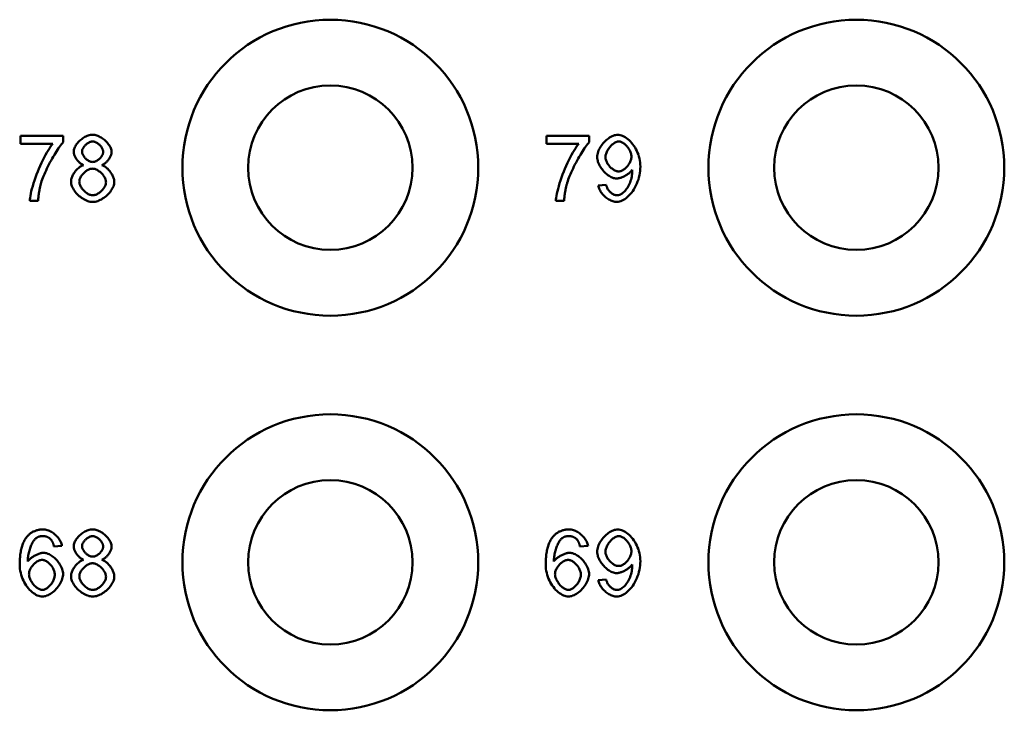
# Model space of a CAD drawing. Extents: x 0 to 210, y 0 to 297.
# Drawn here: x 100 to 115, y 95 to 106 of the extents above; entities that cross this region are included whole.
import ezdxf

# ---------------------------------------------------------------- set-up
doc = ezdxf.new("R2010")
doc.units = 0
doc.layers.add('Sichtbare Kanten(TC_020513_DIN)', color=7, linetype='Continuous', lineweight=50)

msp = doc.modelspace()

# ---------------------------------------------------------------- linework, layer by layer
at = {"layer": 'Sichtbare Kanten(TC_020513_DIN)'}
for p, q in [((99.782, 103.917), (100.429, 103.917)), ((99.782, 103.799), (99.782, 103.917)), ((100.271, 103.799), (99.782, 103.799)), ((100.429, 103.917), (100.429, 103.822)), ((107.782, 103.917), (108.429, 103.917)), ((107.782, 103.799), (107.782, 103.917)), ((108.271, 103.799), (107.782, 103.799)), ((108.429, 103.917), (108.429, 103.822)), ((108.568, 103.162), (108.687, 103.173)), ((100.048, 102.93), (99.921, 102.93)), ((108.048, 102.93), (107.921, 102.93)), ((100.411, 97.685), (100.289, 97.675)), ((108.411, 97.685), (108.289, 97.675)), ((108.568, 97.162), (108.687, 97.173))]:
    msp.add_line(p, q, dxfattribs=at)
at = {"layer": 'Sichtbare Kanten(TC_020513_DIN)', "flags": 128}
for points in [[(100.589, 103.676), (100.59, 103.69), (100.592, 103.704), (100.596, 103.719), (100.601, 103.733), (100.608, 103.748), (100.616, 103.763), (100.624, 103.777), (100.634, 103.792), (100.646, 103.806), (100.657, 103.82), (100.67, 103.833), (100.684, 103.846), (100.698, 103.858), (100.713, 103.87), (100.728, 103.881), (100.744, 103.891), (100.76, 103.901), (100.776, 103.909), (100.793, 103.916), (100.809, 103.922), (100.826, 103.927), (100.843, 103.931), (100.859, 103.933), (100.876, 103.934)], [(100.876, 103.934), (100.892, 103.933), (100.909, 103.931), (100.926, 103.927), (100.943, 103.922), (100.959, 103.916), (100.976, 103.909), (100.993, 103.9), (101.009, 103.891), (101.025, 103.88), (101.041, 103.869), (101.056, 103.857), (101.07, 103.845), (101.084, 103.831), (101.097, 103.818), (101.109, 103.804), (101.12, 103.789), (101.13, 103.775), (101.139, 103.76), (101.147, 103.745), (101.154, 103.73), (101.159, 103.716), (101.163, 103.701), (101.165, 103.687), (101.166, 103.673)], [(108.55, 103.596), (108.551, 103.616), (108.554, 103.635), (108.558, 103.655), (108.564, 103.674), (108.571, 103.694), (108.58, 103.713), (108.59, 103.733), (108.602, 103.752), (108.614, 103.77), (108.627, 103.788), (108.641, 103.806), (108.657, 103.822), (108.672, 103.838), (108.689, 103.853), (108.706, 103.867), (108.723, 103.88), (108.74, 103.892), (108.758, 103.903), (108.776, 103.912), (108.794, 103.92), (108.812, 103.926), (108.83, 103.93), (108.847, 103.933), (108.864, 103.934)], [(108.864, 103.934), (108.881, 103.933), (108.899, 103.93), (108.918, 103.924), (108.937, 103.917), (108.957, 103.907), (108.977, 103.896), (108.998, 103.882), (109.018, 103.867), (109.037, 103.85), (109.057, 103.832), (109.075, 103.811), (109.093, 103.789), (109.11, 103.766), (109.126, 103.742), (109.14, 103.716), (109.154, 103.689), (109.166, 103.661), (109.177, 103.633), (109.186, 103.603), (109.193, 103.573), (109.199, 103.543), (109.204, 103.512), (109.206, 103.481), (109.207, 103.451)], [(99.921, 102.93), (99.923, 102.952), (99.926, 102.978), (99.93, 103.008), (99.937, 103.04), (99.945, 103.076), (99.955, 103.114), (99.966, 103.155), (99.979, 103.197), (99.993, 103.24), (100.008, 103.284), (100.024, 103.329), (100.042, 103.374), (100.06, 103.419), (100.079, 103.463), (100.099, 103.506), (100.119, 103.549), (100.139, 103.589), (100.159, 103.628), (100.179, 103.664), (100.199, 103.697), (100.219, 103.728), (100.237, 103.755), (100.255, 103.779), (100.271, 103.799)], [(100.429, 103.822), (100.417, 103.808), (100.403, 103.792), (100.389, 103.773), (100.375, 103.753), (100.359, 103.731), (100.344, 103.707), (100.328, 103.682), (100.311, 103.656), (100.295, 103.629), (100.278, 103.601), (100.262, 103.572), (100.245, 103.542), (100.229, 103.512), (100.213, 103.482), (100.198, 103.452), (100.183, 103.421), (100.169, 103.392), (100.155, 103.362), (100.143, 103.333), (100.131, 103.306), (100.12, 103.279), (100.111, 103.253), (100.102, 103.228), (100.095, 103.205)], [(100.716, 103.681), (100.716, 103.689), (100.717, 103.697), (100.72, 103.705), (100.723, 103.714), (100.726, 103.723), (100.731, 103.731), (100.736, 103.74), (100.742, 103.748), (100.748, 103.757), (100.755, 103.765), (100.762, 103.773), (100.77, 103.781), (100.778, 103.788), (100.787, 103.795), (100.795, 103.802), (100.804, 103.808), (100.813, 103.813), (100.823, 103.818), (100.832, 103.823), (100.841, 103.826), (100.851, 103.829), (100.86, 103.832), (100.869, 103.833), (100.878, 103.833)], [(100.878, 103.833), (100.887, 103.833), (100.896, 103.832), (100.905, 103.829), (100.914, 103.826), (100.923, 103.822), (100.932, 103.818), (100.942, 103.813), (100.951, 103.807), (100.959, 103.801), (100.968, 103.794), (100.977, 103.787), (100.985, 103.779), (100.992, 103.771), (101, 103.763), (101.007, 103.754), (101.013, 103.745), (101.019, 103.736), (101.024, 103.727), (101.028, 103.718), (101.032, 103.709), (101.035, 103.7), (101.038, 103.691), (101.039, 103.683), (101.039, 103.674)], [(107.921, 102.93), (107.923, 102.952), (107.926, 102.978), (107.93, 103.008), (107.937, 103.04), (107.945, 103.076), (107.955, 103.114), (107.966, 103.155), (107.979, 103.197), (107.993, 103.24), (108.008, 103.284), (108.024, 103.329), (108.042, 103.374), (108.06, 103.419), (108.079, 103.463), (108.099, 103.506), (108.119, 103.549), (108.139, 103.589), (108.159, 103.628), (108.179, 103.664), (108.199, 103.697), (108.219, 103.728), (108.237, 103.755), (108.255, 103.779), (108.271, 103.799)], [(108.429, 103.822), (108.417, 103.808), (108.403, 103.792), (108.389, 103.773), (108.375, 103.753), (108.359, 103.731), (108.344, 103.707), (108.328, 103.682), (108.311, 103.656), (108.295, 103.629), (108.278, 103.601), (108.262, 103.572), (108.245, 103.542), (108.229, 103.512), (108.213, 103.482), (108.198, 103.452), (108.183, 103.421), (108.169, 103.392), (108.155, 103.362), (108.143, 103.333), (108.131, 103.306), (108.12, 103.279), (108.111, 103.253), (108.102, 103.228), (108.095, 103.205)], [(108.677, 103.593), (108.677, 103.606), (108.679, 103.62), (108.682, 103.633), (108.686, 103.647), (108.691, 103.661), (108.697, 103.675), (108.703, 103.689), (108.711, 103.702), (108.719, 103.715), (108.728, 103.728), (108.737, 103.741), (108.747, 103.753), (108.757, 103.764), (108.768, 103.775), (108.779, 103.785), (108.79, 103.794), (108.802, 103.803), (108.813, 103.81), (108.824, 103.817), (108.836, 103.822), (108.847, 103.827), (108.858, 103.83), (108.869, 103.832), (108.879, 103.833)], [(108.879, 103.833), (108.889, 103.832), (108.9, 103.83), (108.91, 103.827), (108.921, 103.823), (108.932, 103.818), (108.943, 103.812), (108.954, 103.804), (108.964, 103.796), (108.975, 103.788), (108.985, 103.778), (108.995, 103.768), (109.005, 103.757), (109.014, 103.746), (109.023, 103.734), (109.031, 103.722), (109.039, 103.709), (109.046, 103.696), (109.052, 103.683), (109.057, 103.67), (109.062, 103.656), (109.066, 103.643), (109.068, 103.629), (109.07, 103.616), (109.071, 103.602)], [(100.74, 103.473), (100.73, 103.477), (100.721, 103.481), (100.711, 103.487), (100.702, 103.493), (100.693, 103.499), (100.684, 103.506), (100.675, 103.514), (100.667, 103.522), (100.658, 103.531), (100.65, 103.54), (100.643, 103.549), (100.636, 103.558), (100.629, 103.568), (100.622, 103.578), (100.616, 103.588), (100.611, 103.598), (100.606, 103.608), (100.602, 103.618), (100.598, 103.628), (100.595, 103.638), (100.592, 103.648), (100.59, 103.658), (100.589, 103.667), (100.589, 103.676)], [(100.879, 103.52), (100.869, 103.521), (100.86, 103.522), (100.851, 103.524), (100.841, 103.527), (100.832, 103.531), (100.823, 103.535), (100.813, 103.54), (100.804, 103.546), (100.795, 103.552), (100.786, 103.559), (100.778, 103.566), (100.77, 103.574), (100.762, 103.582), (100.755, 103.59), (100.748, 103.599), (100.742, 103.608), (100.736, 103.617), (100.731, 103.626), (100.726, 103.635), (100.723, 103.644), (100.72, 103.654), (100.717, 103.663), (100.716, 103.672), (100.716, 103.681)], [(101.039, 103.674), (101.039, 103.666), (101.038, 103.657), (101.035, 103.649), (101.032, 103.64), (101.029, 103.631), (101.024, 103.623), (101.019, 103.614), (101.014, 103.605), (101.007, 103.597), (101, 103.589), (100.993, 103.581), (100.986, 103.573), (100.978, 103.565), (100.969, 103.558), (100.961, 103.552), (100.952, 103.546), (100.943, 103.54), (100.934, 103.535), (100.924, 103.531), (100.915, 103.527), (100.906, 103.524), (100.897, 103.522), (100.888, 103.521), (100.879, 103.52)], [(101.166, 103.673), (101.166, 103.664), (101.164, 103.655), (101.163, 103.646), (101.16, 103.636), (101.157, 103.627), (101.153, 103.617), (101.149, 103.607), (101.144, 103.597), (101.139, 103.587), (101.133, 103.577), (101.127, 103.567), (101.12, 103.558), (101.113, 103.548), (101.106, 103.539), (101.098, 103.53), (101.09, 103.522), (101.081, 103.514), (101.073, 103.506), (101.064, 103.499), (101.055, 103.493), (101.046, 103.487), (101.037, 103.481), (101.027, 103.477), (101.018, 103.473)], [(100.549, 103.22), (100.549, 103.232), (100.551, 103.245), (100.553, 103.258), (100.556, 103.271), (100.561, 103.284), (100.566, 103.297), (100.571, 103.31), (100.578, 103.324), (100.585, 103.337), (100.593, 103.349), (100.601, 103.362), (100.61, 103.374), (100.619, 103.386), (100.629, 103.397), (100.639, 103.408), (100.649, 103.418), (100.66, 103.428), (100.671, 103.437), (100.682, 103.445), (100.694, 103.453), (100.705, 103.459), (100.717, 103.465), (100.728, 103.469), (100.74, 103.473)], [(101.018, 103.473), (101.03, 103.469), (101.041, 103.463), (101.053, 103.457), (101.064, 103.45), (101.076, 103.442), (101.087, 103.433), (101.098, 103.424), (101.108, 103.414), (101.119, 103.403), (101.129, 103.392), (101.138, 103.38), (101.147, 103.368), (101.156, 103.356), (101.164, 103.343), (101.172, 103.33), (101.179, 103.317), (101.185, 103.304), (101.191, 103.291), (101.196, 103.278), (101.2, 103.265), (101.203, 103.253), (101.205, 103.24), (101.207, 103.228), (101.207, 103.216)], [(108.846, 103.269), (108.83, 103.27), (108.814, 103.273), (108.797, 103.277), (108.781, 103.283), (108.764, 103.291), (108.747, 103.3), (108.731, 103.31), (108.714, 103.321), (108.698, 103.334), (108.682, 103.348), (108.666, 103.362), (108.651, 103.378), (108.637, 103.394), (108.624, 103.411), (108.611, 103.428), (108.599, 103.446), (108.588, 103.465), (108.579, 103.483), (108.57, 103.502), (108.563, 103.521), (108.558, 103.54), (108.554, 103.559), (108.551, 103.578), (108.55, 103.596)], [(108.876, 103.378), (108.866, 103.378), (108.854, 103.38), (108.843, 103.383), (108.832, 103.387), (108.821, 103.392), (108.809, 103.398), (108.798, 103.405), (108.787, 103.412), (108.776, 103.42), (108.765, 103.429), (108.755, 103.439), (108.744, 103.449), (108.735, 103.46), (108.726, 103.471), (108.717, 103.483), (108.709, 103.494), (108.702, 103.507), (108.696, 103.519), (108.69, 103.531), (108.686, 103.544), (108.682, 103.556), (108.679, 103.568), (108.677, 103.58), (108.677, 103.593)], [(109.071, 103.602), (109.07, 103.589), (109.068, 103.576), (109.066, 103.563), (109.062, 103.549), (109.058, 103.536), (109.052, 103.523), (109.046, 103.51), (109.039, 103.497), (109.032, 103.485), (109.023, 103.473), (109.015, 103.462), (109.005, 103.451), (108.996, 103.44), (108.985, 103.43), (108.975, 103.421), (108.964, 103.412), (108.953, 103.405), (108.942, 103.398), (108.931, 103.392), (108.92, 103.387), (108.909, 103.383), (108.898, 103.38), (108.887, 103.378), (108.876, 103.378)], [(100.675, 103.219), (100.676, 103.23), (100.677, 103.241), (100.68, 103.252), (100.684, 103.264), (100.689, 103.275), (100.694, 103.287), (100.7, 103.298), (100.708, 103.309), (100.715, 103.32), (100.724, 103.331), (100.733, 103.342), (100.742, 103.352), (100.752, 103.361), (100.763, 103.37), (100.773, 103.379), (100.784, 103.387), (100.796, 103.394), (100.807, 103.4), (100.818, 103.406), (100.83, 103.411), (100.841, 103.414), (100.853, 103.417), (100.864, 103.419), (100.875, 103.42)], [(100.875, 103.42), (100.886, 103.419), (100.897, 103.417), (100.909, 103.414), (100.921, 103.411), (100.933, 103.406), (100.944, 103.4), (100.956, 103.393), (100.967, 103.386), (100.979, 103.378), (100.99, 103.369), (101.001, 103.36), (101.011, 103.35), (101.021, 103.34), (101.03, 103.33), (101.039, 103.319), (101.047, 103.307), (101.054, 103.296), (101.061, 103.284), (101.067, 103.272), (101.072, 103.261), (101.075, 103.249), (101.078, 103.237), (101.08, 103.226), (101.081, 103.214)], [(109.084, 103.401), (109.079, 103.394), (109.073, 103.386), (109.067, 103.379), (109.059, 103.371), (109.051, 103.363), (109.042, 103.356), (109.033, 103.348), (109.023, 103.341), (109.013, 103.334), (109.002, 103.327), (108.991, 103.32), (108.979, 103.313), (108.968, 103.307), (108.956, 103.301), (108.945, 103.296), (108.933, 103.29), (108.921, 103.286), (108.909, 103.282), (108.898, 103.278), (108.887, 103.275), (108.876, 103.273), (108.866, 103.271), (108.855, 103.27), (108.846, 103.269)], [(109.207, 103.451), (109.206, 103.418), (109.204, 103.386), (109.199, 103.353), (109.193, 103.32), (109.186, 103.287), (109.177, 103.254), (109.166, 103.222), (109.154, 103.191), (109.14, 103.161), (109.125, 103.132), (109.109, 103.104), (109.092, 103.078), (109.073, 103.053), (109.054, 103.03), (109.034, 103.009), (109.014, 102.989), (108.993, 102.972), (108.972, 102.957), (108.95, 102.944), (108.929, 102.933), (108.908, 102.924), (108.888, 102.918), (108.868, 102.915), (108.849, 102.913)], [(108.852, 103.014), (108.864, 103.015), (108.877, 103.018), (108.891, 103.022), (108.905, 103.028), (108.919, 103.035), (108.933, 103.044), (108.947, 103.055), (108.96, 103.067), (108.974, 103.081), (108.987, 103.096), (108.999, 103.112), (109.01, 103.13), (109.021, 103.148), (109.032, 103.168), (109.041, 103.189), (109.05, 103.21), (109.058, 103.232), (109.065, 103.254), (109.071, 103.277), (109.076, 103.299), (109.08, 103.32), (109.083, 103.341), (109.085, 103.36), (109.085, 103.377)], [(109.085, 103.377), (109.085, 103.377), (109.085, 103.378), (109.085, 103.379), (109.085, 103.38), (109.085, 103.38), (109.085, 103.381), (109.085, 103.382), (109.085, 103.383), (109.085, 103.384), (109.085, 103.385), (109.085, 103.386), (109.085, 103.387), (109.085, 103.388), (109.085, 103.389), (109.085, 103.39), (109.085, 103.391), (109.085, 103.392), (109.085, 103.393), (109.085, 103.395), (109.085, 103.396), (109.085, 103.397), (109.085, 103.398), (109.084, 103.4), (109.084, 103.401)], [(100.095, 103.205), (100.092, 103.195), (100.089, 103.184), (100.086, 103.174), (100.083, 103.163), (100.081, 103.152), (100.078, 103.141), (100.076, 103.13), (100.073, 103.119), (100.071, 103.108), (100.069, 103.096), (100.067, 103.085), (100.065, 103.074), (100.063, 103.062), (100.061, 103.051), (100.059, 103.039), (100.057, 103.027), (100.056, 103.015), (100.055, 103.003), (100.053, 102.991), (100.052, 102.979), (100.051, 102.967), (100.05, 102.955), (100.049, 102.943), (100.048, 102.93)], [(100.878, 102.913), (100.859, 102.914), (100.84, 102.917), (100.821, 102.921), (100.802, 102.927), (100.783, 102.934), (100.764, 102.943), (100.745, 102.953), (100.727, 102.964), (100.709, 102.976), (100.691, 102.989), (100.674, 103.003), (100.658, 103.017), (100.642, 103.033), (100.628, 103.049), (100.614, 103.065), (100.601, 103.082), (100.59, 103.099), (100.579, 103.117), (100.57, 103.134), (100.563, 103.152), (100.557, 103.169), (100.552, 103.186), (100.55, 103.203), (100.549, 103.22)], [(100.879, 103.014), (100.869, 103.015), (100.858, 103.016), (100.847, 103.019), (100.836, 103.023), (100.824, 103.028), (100.812, 103.033), (100.8, 103.04), (100.788, 103.048), (100.776, 103.056), (100.765, 103.065), (100.754, 103.075), (100.743, 103.085), (100.733, 103.096), (100.724, 103.107), (100.715, 103.119), (100.707, 103.131), (100.7, 103.143), (100.693, 103.155), (100.688, 103.166), (100.683, 103.178), (100.68, 103.189), (100.677, 103.2), (100.676, 103.21), (100.675, 103.219)], [(101.207, 103.216), (101.206, 103.2), (101.203, 103.183), (101.199, 103.166), (101.193, 103.149), (101.185, 103.132), (101.176, 103.115), (101.166, 103.098), (101.155, 103.081), (101.142, 103.064), (101.128, 103.048), (101.114, 103.032), (101.098, 103.017), (101.082, 103.002), (101.065, 102.988), (101.047, 102.975), (101.029, 102.963), (101.01, 102.952), (100.992, 102.943), (100.973, 102.934), (100.954, 102.927), (100.934, 102.921), (100.915, 102.917), (100.897, 102.914), (100.878, 102.913)], [(101.081, 103.214), (101.08, 103.203), (101.078, 103.192), (101.076, 103.181), (101.072, 103.169), (101.067, 103.158), (101.061, 103.146), (101.055, 103.135), (101.048, 103.124), (101.04, 103.113), (101.031, 103.102), (101.022, 103.092), (101.013, 103.082), (101.003, 103.072), (100.992, 103.063), (100.981, 103.055), (100.97, 103.047), (100.959, 103.04), (100.947, 103.033), (100.936, 103.028), (100.924, 103.023), (100.913, 103.019), (100.901, 103.016), (100.89, 103.015), (100.879, 103.014)], [(108.095, 103.205), (108.092, 103.195), (108.089, 103.184), (108.086, 103.174), (108.083, 103.163), (108.081, 103.152), (108.078, 103.141), (108.076, 103.13), (108.073, 103.119), (108.071, 103.108), (108.069, 103.096), (108.067, 103.085), (108.065, 103.074), (108.063, 103.062), (108.061, 103.051), (108.059, 103.039), (108.057, 103.027), (108.056, 103.015), (108.055, 103.003), (108.053, 102.991), (108.052, 102.979), (108.051, 102.967), (108.05, 102.955), (108.049, 102.943), (108.048, 102.93)], [(108.687, 103.173), (108.689, 103.162), (108.692, 103.152), (108.695, 103.142), (108.7, 103.132), (108.704, 103.122), (108.71, 103.113), (108.715, 103.103), (108.722, 103.095), (108.728, 103.086), (108.735, 103.078), (108.743, 103.07), (108.75, 103.062), (108.758, 103.055), (108.766, 103.048), (108.775, 103.042), (108.783, 103.037), (108.792, 103.032), (108.801, 103.027), (108.809, 103.023), (108.818, 103.02), (108.827, 103.017), (108.835, 103.016), (108.844, 103.014), (108.852, 103.014)], [(108.849, 102.913), (108.834, 102.914), (108.819, 102.916), (108.804, 102.919), (108.789, 102.924), (108.773, 102.929), (108.758, 102.936), (108.743, 102.943), (108.728, 102.952), (108.713, 102.961), (108.698, 102.971), (108.684, 102.982), (108.671, 102.993), (108.658, 103.005), (108.645, 103.018), (108.633, 103.031), (108.622, 103.045), (108.612, 103.059), (108.602, 103.073), (108.594, 103.088), (108.586, 103.102), (108.58, 103.117), (108.575, 103.132), (108.571, 103.147), (108.568, 103.162)], [(99.876, 97.82), (99.883, 97.829), (99.892, 97.838), (99.9, 97.846), (99.908, 97.855), (99.917, 97.862), (99.926, 97.87), (99.935, 97.877), (99.945, 97.883), (99.955, 97.889), (99.964, 97.895), (99.975, 97.9), (99.985, 97.905), (99.996, 97.91), (100.006, 97.914), (100.017, 97.918), (100.029, 97.921), (100.04, 97.924), (100.052, 97.927), (100.064, 97.929), (100.076, 97.931), (100.088, 97.932), (100.101, 97.933), (100.114, 97.934), (100.127, 97.934)], [(100.127, 97.934), (100.142, 97.933), (100.157, 97.931), (100.173, 97.928), (100.188, 97.924), (100.204, 97.918), (100.219, 97.911), (100.235, 97.904), (100.25, 97.895), (100.265, 97.886), (100.28, 97.876), (100.294, 97.865), (100.308, 97.853), (100.321, 97.841), (100.334, 97.828), (100.346, 97.815), (100.357, 97.801), (100.368, 97.787), (100.377, 97.773), (100.386, 97.758), (100.393, 97.744), (100.4, 97.729), (100.405, 97.714), (100.409, 97.699), (100.411, 97.685)], [(100.589, 97.676), (100.59, 97.69), (100.592, 97.704), (100.596, 97.719), (100.601, 97.733), (100.608, 97.748), (100.616, 97.763), (100.624, 97.777), (100.634, 97.792), (100.646, 97.806), (100.657, 97.82), (100.67, 97.833), (100.684, 97.846), (100.698, 97.858), (100.713, 97.87), (100.728, 97.881), (100.744, 97.891), (100.76, 97.901), (100.776, 97.909), (100.793, 97.916), (100.809, 97.922), (100.826, 97.927), (100.843, 97.931), (100.859, 97.933), (100.876, 97.934)], [(100.876, 97.934), (100.892, 97.933), (100.909, 97.931), (100.926, 97.927), (100.943, 97.922), (100.959, 97.916), (100.976, 97.909), (100.993, 97.9), (101.009, 97.891), (101.025, 97.88), (101.041, 97.869), (101.056, 97.857), (101.07, 97.845), (101.084, 97.831), (101.097, 97.818), (101.109, 97.804), (101.12, 97.789), (101.13, 97.775), (101.139, 97.76), (101.147, 97.745), (101.154, 97.73), (101.159, 97.716), (101.163, 97.701), (101.165, 97.687), (101.166, 97.673)], [(107.876, 97.82), (107.883, 97.829), (107.892, 97.838), (107.9, 97.846), (107.908, 97.855), (107.917, 97.862), (107.926, 97.87), (107.935, 97.877), (107.945, 97.883), (107.955, 97.889), (107.964, 97.895), (107.975, 97.9), (107.985, 97.905), (107.996, 97.91), (108.006, 97.914), (108.017, 97.918), (108.029, 97.921), (108.04, 97.924), (108.052, 97.927), (108.064, 97.929), (108.076, 97.931), (108.088, 97.932), (108.101, 97.933), (108.114, 97.934), (108.127, 97.934)], [(108.127, 97.934), (108.142, 97.933), (108.157, 97.931), (108.173, 97.928), (108.188, 97.924), (108.204, 97.918), (108.219, 97.911), (108.235, 97.904), (108.25, 97.895), (108.265, 97.886), (108.28, 97.876), (108.294, 97.865), (108.308, 97.853), (108.321, 97.841), (108.334, 97.828), (108.346, 97.815), (108.357, 97.801), (108.368, 97.787), (108.377, 97.773), (108.386, 97.758), (108.393, 97.744), (108.4, 97.729), (108.405, 97.714), (108.409, 97.699), (108.411, 97.685)], [(108.55, 97.596), (108.551, 97.616), (108.554, 97.635), (108.558, 97.655), (108.564, 97.674), (108.571, 97.694), (108.58, 97.713), (108.59, 97.733), (108.602, 97.752), (108.614, 97.77), (108.627, 97.788), (108.641, 97.806), (108.657, 97.822), (108.672, 97.838), (108.689, 97.853), (108.706, 97.867), (108.723, 97.88), (108.74, 97.892), (108.758, 97.903), (108.776, 97.912), (108.794, 97.92), (108.812, 97.926), (108.83, 97.93), (108.847, 97.933), (108.864, 97.934)], [(108.864, 97.934), (108.881, 97.933), (108.899, 97.93), (108.918, 97.924), (108.937, 97.917), (108.957, 97.907), (108.977, 97.896), (108.998, 97.882), (109.018, 97.867), (109.037, 97.85), (109.057, 97.832), (109.075, 97.811), (109.093, 97.789), (109.11, 97.766), (109.126, 97.742), (109.14, 97.716), (109.154, 97.689), (109.166, 97.661), (109.177, 97.633), (109.186, 97.603), (109.193, 97.573), (109.199, 97.543), (109.204, 97.512), (109.206, 97.481), (109.207, 97.451)], [(99.768, 97.398), (99.768, 97.422), (99.769, 97.445), (99.77, 97.468), (99.771, 97.49), (99.773, 97.512), (99.775, 97.533), (99.777, 97.554), (99.78, 97.574), (99.783, 97.593), (99.787, 97.612), (99.791, 97.631), (99.795, 97.648), (99.8, 97.666), (99.805, 97.682), (99.81, 97.699), (99.816, 97.714), (99.822, 97.729), (99.829, 97.744), (99.835, 97.758), (99.843, 97.771), (99.85, 97.784), (99.858, 97.797), (99.867, 97.808), (99.876, 97.82)], [(100.017, 97.801), (100.009, 97.795), (100.002, 97.788), (99.995, 97.779), (99.987, 97.77), (99.98, 97.76), (99.973, 97.749), (99.965, 97.736), (99.958, 97.723), (99.951, 97.709), (99.945, 97.695), (99.938, 97.679), (99.932, 97.664), (99.926, 97.647), (99.921, 97.63), (99.915, 97.613), (99.911, 97.595), (99.906, 97.577), (99.902, 97.558), (99.899, 97.54), (99.896, 97.521), (99.894, 97.502), (99.892, 97.483), (99.891, 97.464), (99.89, 97.445)], [(100.119, 97.833), (100.115, 97.833), (100.11, 97.833), (100.105, 97.833), (100.1, 97.832), (100.096, 97.832), (100.091, 97.831), (100.086, 97.831), (100.082, 97.83), (100.078, 97.829), (100.073, 97.828), (100.069, 97.826), (100.064, 97.825), (100.06, 97.824), (100.056, 97.822), (100.052, 97.821), (100.048, 97.819), (100.044, 97.817), (100.04, 97.815), (100.036, 97.813), (100.032, 97.811), (100.028, 97.808), (100.024, 97.806), (100.02, 97.803), (100.017, 97.801)], [(100.243, 97.781), (100.239, 97.785), (100.234, 97.789), (100.23, 97.793), (100.226, 97.797), (100.221, 97.8), (100.216, 97.804), (100.212, 97.807), (100.207, 97.81), (100.202, 97.813), (100.197, 97.815), (100.192, 97.818), (100.187, 97.82), (100.182, 97.822), (100.176, 97.824), (100.171, 97.826), (100.166, 97.828), (100.16, 97.829), (100.155, 97.83), (100.149, 97.831), (100.143, 97.832), (100.137, 97.833), (100.132, 97.833), (100.126, 97.833), (100.119, 97.833)], [(100.289, 97.675), (100.288, 97.681), (100.287, 97.687), (100.285, 97.692), (100.284, 97.698), (100.282, 97.703), (100.28, 97.709), (100.279, 97.714), (100.277, 97.719), (100.275, 97.724), (100.273, 97.728), (100.271, 97.733), (100.269, 97.738), (100.267, 97.742), (100.265, 97.746), (100.263, 97.75), (100.261, 97.754), (100.259, 97.758), (100.257, 97.762), (100.255, 97.765), (100.253, 97.769), (100.25, 97.772), (100.248, 97.775), (100.245, 97.778), (100.243, 97.781)], [(100.716, 97.681), (100.716, 97.689), (100.717, 97.697), (100.72, 97.705), (100.723, 97.714), (100.726, 97.723), (100.731, 97.731), (100.736, 97.74), (100.742, 97.748), (100.748, 97.757), (100.755, 97.765), (100.762, 97.773), (100.77, 97.781), (100.778, 97.788), (100.787, 97.795), (100.795, 97.802), (100.804, 97.808), (100.813, 97.813), (100.823, 97.818), (100.832, 97.823), (100.841, 97.826), (100.851, 97.829), (100.86, 97.832), (100.869, 97.833), (100.878, 97.833)], [(100.878, 97.833), (100.887, 97.833), (100.896, 97.832), (100.905, 97.829), (100.914, 97.826), (100.923, 97.822), (100.932, 97.818), (100.942, 97.813), (100.951, 97.807), (100.959, 97.801), (100.968, 97.794), (100.977, 97.787), (100.985, 97.779), (100.992, 97.771), (101, 97.763), (101.007, 97.754), (101.013, 97.745), (101.019, 97.736), (101.024, 97.727), (101.028, 97.718), (101.032, 97.709), (101.035, 97.7), (101.038, 97.691), (101.039, 97.683), (101.039, 97.674)], [(107.768, 97.398), (107.768, 97.422), (107.769, 97.445), (107.77, 97.468), (107.771, 97.49), (107.773, 97.512), (107.775, 97.533), (107.777, 97.554), (107.78, 97.574), (107.783, 97.593), (107.787, 97.612), (107.791, 97.631), (107.795, 97.648), (107.8, 97.666), (107.805, 97.682), (107.81, 97.699), (107.816, 97.714), (107.822, 97.729), (107.829, 97.744), (107.835, 97.758), (107.843, 97.771), (107.85, 97.784), (107.858, 97.797), (107.867, 97.808), (107.876, 97.82)], [(108.017, 97.801), (108.009, 97.795), (108.002, 97.788), (107.995, 97.779), (107.987, 97.77), (107.98, 97.76), (107.973, 97.749), (107.965, 97.736), (107.958, 97.723), (107.951, 97.709), (107.945, 97.695), (107.938, 97.679), (107.932, 97.664), (107.926, 97.647), (107.921, 97.63), (107.915, 97.613), (107.911, 97.595), (107.906, 97.577), (107.902, 97.558), (107.899, 97.54), (107.896, 97.521), (107.894, 97.502), (107.892, 97.483), (107.891, 97.464), (107.89, 97.445)], [(108.119, 97.833), (108.115, 97.833), (108.11, 97.833), (108.105, 97.833), (108.1, 97.832), (108.096, 97.832), (108.091, 97.831), (108.086, 97.831), (108.082, 97.83), (108.078, 97.829), (108.073, 97.828), (108.069, 97.826), (108.064, 97.825), (108.06, 97.824), (108.056, 97.822), (108.052, 97.821), (108.048, 97.819), (108.044, 97.817), (108.04, 97.815), (108.036, 97.813), (108.032, 97.811), (108.028, 97.808), (108.024, 97.806), (108.02, 97.803), (108.017, 97.801)], [(108.243, 97.781), (108.239, 97.785), (108.234, 97.789), (108.23, 97.793), (108.226, 97.797), (108.221, 97.8), (108.216, 97.804), (108.212, 97.807), (108.207, 97.81), (108.202, 97.813), (108.197, 97.815), (108.192, 97.818), (108.187, 97.82), (108.182, 97.822), (108.176, 97.824), (108.171, 97.826), (108.166, 97.828), (108.16, 97.829), (108.155, 97.83), (108.149, 97.831), (108.143, 97.832), (108.137, 97.833), (108.132, 97.833), (108.126, 97.833), (108.119, 97.833)], [(108.289, 97.675), (108.288, 97.681), (108.287, 97.687), (108.285, 97.692), (108.284, 97.698), (108.282, 97.703), (108.28, 97.709), (108.279, 97.714), (108.277, 97.719), (108.275, 97.724), (108.273, 97.728), (108.271, 97.733), (108.269, 97.738), (108.267, 97.742), (108.265, 97.746), (108.263, 97.75), (108.261, 97.754), (108.259, 97.758), (108.257, 97.762), (108.255, 97.765), (108.253, 97.769), (108.25, 97.772), (108.248, 97.775), (108.245, 97.778), (108.243, 97.781)], [(108.677, 97.593), (108.677, 97.606), (108.679, 97.62), (108.682, 97.633), (108.686, 97.647), (108.691, 97.661), (108.697, 97.675), (108.703, 97.689), (108.711, 97.702), (108.719, 97.715), (108.728, 97.728), (108.737, 97.741), (108.747, 97.753), (108.757, 97.764), (108.768, 97.775), (108.779, 97.785), (108.79, 97.794), (108.802, 97.803), (108.813, 97.81), (108.824, 97.817), (108.836, 97.822), (108.847, 97.827), (108.858, 97.83), (108.869, 97.832), (108.879, 97.833)], [(108.879, 97.833), (108.889, 97.832), (108.9, 97.83), (108.91, 97.827), (108.921, 97.823), (108.932, 97.818), (108.943, 97.812), (108.954, 97.804), (108.964, 97.796), (108.975, 97.788), (108.985, 97.778), (108.995, 97.768), (109.005, 97.757), (109.014, 97.746), (109.023, 97.734), (109.031, 97.722), (109.039, 97.709), (109.046, 97.696), (109.052, 97.683), (109.057, 97.67), (109.062, 97.656), (109.066, 97.643), (109.068, 97.629), (109.07, 97.616), (109.071, 97.602)], [(100.74, 97.473), (100.73, 97.477), (100.721, 97.481), (100.711, 97.487), (100.702, 97.493), (100.693, 97.499), (100.684, 97.506), (100.675, 97.514), (100.667, 97.522), (100.658, 97.531), (100.65, 97.54), (100.643, 97.549), (100.636, 97.558), (100.629, 97.568), (100.622, 97.578), (100.616, 97.588), (100.611, 97.598), (100.606, 97.608), (100.602, 97.618), (100.598, 97.628), (100.595, 97.638), (100.592, 97.648), (100.59, 97.658), (100.589, 97.667), (100.589, 97.676)], [(100.879, 97.52), (100.869, 97.521), (100.86, 97.522), (100.851, 97.524), (100.841, 97.527), (100.832, 97.531), (100.823, 97.535), (100.813, 97.54), (100.804, 97.546), (100.795, 97.552), (100.786, 97.559), (100.778, 97.566), (100.77, 97.574), (100.762, 97.582), (100.755, 97.59), (100.748, 97.599), (100.742, 97.608), (100.736, 97.617), (100.731, 97.626), (100.726, 97.635), (100.723, 97.644), (100.72, 97.654), (100.717, 97.663), (100.716, 97.672), (100.716, 97.681)], [(101.039, 97.674), (101.039, 97.666), (101.038, 97.657), (101.035, 97.649), (101.032, 97.64), (101.029, 97.631), (101.024, 97.623), (101.019, 97.614), (101.014, 97.605), (101.007, 97.597), (101, 97.589), (100.993, 97.581), (100.986, 97.573), (100.978, 97.565), (100.969, 97.558), (100.961, 97.552), (100.952, 97.546), (100.943, 97.54), (100.934, 97.535), (100.924, 97.531), (100.915, 97.527), (100.906, 97.524), (100.897, 97.522), (100.888, 97.521), (100.879, 97.52)], [(101.166, 97.673), (101.166, 97.664), (101.164, 97.655), (101.163, 97.646), (101.16, 97.636), (101.157, 97.627), (101.153, 97.617), (101.149, 97.607), (101.144, 97.597), (101.139, 97.587), (101.133, 97.577), (101.127, 97.567), (101.12, 97.558), (101.113, 97.548), (101.106, 97.539), (101.098, 97.53), (101.09, 97.522), (101.081, 97.514), (101.073, 97.506), (101.064, 97.499), (101.055, 97.493), (101.046, 97.487), (101.037, 97.481), (101.027, 97.477), (101.018, 97.473)], [(99.89, 97.445), (99.896, 97.454), (99.903, 97.462), (99.91, 97.471), (99.919, 97.479), (99.927, 97.487), (99.937, 97.495), (99.947, 97.503), (99.957, 97.51), (99.968, 97.517), (99.979, 97.524), (99.99, 97.531), (100.002, 97.538), (100.014, 97.544), (100.025, 97.549), (100.037, 97.554), (100.049, 97.559), (100.06, 97.564), (100.072, 97.567), (100.083, 97.571), (100.094, 97.574), (100.104, 97.576), (100.115, 97.577), (100.124, 97.578), (100.133, 97.579)], [(100.133, 97.579), (100.149, 97.578), (100.165, 97.575), (100.181, 97.571), (100.198, 97.565), (100.214, 97.557), (100.231, 97.548), (100.248, 97.538), (100.264, 97.527), (100.281, 97.514), (100.297, 97.5), (100.312, 97.486), (100.327, 97.471), (100.341, 97.454), (100.355, 97.438), (100.368, 97.42), (100.38, 97.403), (100.39, 97.384), (100.4, 97.366), (100.408, 97.347), (100.416, 97.329), (100.421, 97.31), (100.425, 97.291), (100.428, 97.273), (100.429, 97.255)], [(107.89, 97.445), (107.896, 97.454), (107.903, 97.462), (107.91, 97.471), (107.919, 97.479), (107.927, 97.487), (107.937, 97.495), (107.947, 97.503), (107.957, 97.51), (107.968, 97.517), (107.979, 97.524), (107.99, 97.531), (108.002, 97.538), (108.014, 97.544), (108.025, 97.549), (108.037, 97.554), (108.049, 97.559), (108.06, 97.564), (108.072, 97.567), (108.083, 97.571), (108.094, 97.574), (108.104, 97.576), (108.115, 97.577), (108.124, 97.578), (108.133, 97.579)], [(108.133, 97.579), (108.149, 97.578), (108.165, 97.575), (108.181, 97.571), (108.198, 97.565), (108.214, 97.557), (108.231, 97.548), (108.248, 97.538), (108.264, 97.527), (108.281, 97.514), (108.297, 97.5), (108.312, 97.486), (108.327, 97.471), (108.341, 97.454), (108.355, 97.438), (108.368, 97.42), (108.38, 97.403), (108.39, 97.384), (108.4, 97.366), (108.408, 97.347), (108.416, 97.329), (108.421, 97.31), (108.425, 97.291), (108.428, 97.273), (108.429, 97.255)], [(108.846, 97.269), (108.83, 97.27), (108.814, 97.273), (108.797, 97.277), (108.781, 97.283), (108.764, 97.291), (108.747, 97.3), (108.731, 97.31), (108.714, 97.321), (108.698, 97.334), (108.682, 97.348), (108.666, 97.362), (108.651, 97.378), (108.637, 97.394), (108.624, 97.411), (108.611, 97.428), (108.599, 97.446), (108.588, 97.465), (108.579, 97.483), (108.57, 97.502), (108.563, 97.521), (108.558, 97.54), (108.554, 97.559), (108.551, 97.578), (108.55, 97.596)], [(108.876, 97.378), (108.866, 97.378), (108.854, 97.38), (108.843, 97.383), (108.832, 97.387), (108.821, 97.392), (108.809, 97.398), (108.798, 97.405), (108.787, 97.412), (108.776, 97.42), (108.765, 97.429), (108.755, 97.439), (108.744, 97.449), (108.735, 97.46), (108.726, 97.471), (108.717, 97.483), (108.709, 97.494), (108.702, 97.507), (108.696, 97.519), (108.69, 97.531), (108.686, 97.544), (108.682, 97.556), (108.679, 97.568), (108.677, 97.58), (108.677, 97.593)], [(109.071, 97.602), (109.07, 97.589), (109.068, 97.576), (109.066, 97.563), (109.062, 97.549), (109.058, 97.536), (109.052, 97.523), (109.046, 97.51), (109.039, 97.497), (109.032, 97.485), (109.023, 97.473), (109.015, 97.462), (109.005, 97.451), (108.996, 97.44), (108.985, 97.43), (108.975, 97.421), (108.964, 97.413), (108.953, 97.405), (108.942, 97.398), (108.931, 97.392), (108.92, 97.387), (108.909, 97.383), (108.898, 97.38), (108.887, 97.378), (108.876, 97.378)], [(100.116, 96.913), (100.096, 96.915), (100.076, 96.918), (100.057, 96.924), (100.036, 96.931), (100.016, 96.941), (99.996, 96.953), (99.977, 96.966), (99.957, 96.981), (99.938, 96.998), (99.919, 97.017), (99.901, 97.037), (99.884, 97.059), (99.868, 97.081), (99.852, 97.106), (99.837, 97.131), (99.824, 97.157), (99.812, 97.185), (99.801, 97.213), (99.791, 97.242), (99.783, 97.272), (99.777, 97.303), (99.772, 97.334), (99.769, 97.366), (99.768, 97.398)], [(99.909, 97.254), (99.91, 97.266), (99.911, 97.279), (99.914, 97.291), (99.918, 97.304), (99.923, 97.316), (99.929, 97.329), (99.935, 97.341), (99.942, 97.353), (99.95, 97.365), (99.959, 97.377), (99.968, 97.388), (99.977, 97.399), (99.987, 97.409), (99.998, 97.419), (100.009, 97.428), (100.02, 97.436), (100.031, 97.444), (100.042, 97.45), (100.053, 97.456), (100.064, 97.461), (100.076, 97.465), (100.087, 97.468), (100.098, 97.47), (100.108, 97.471)], [(100.108, 97.471), (100.119, 97.47), (100.13, 97.468), (100.141, 97.465), (100.152, 97.461), (100.163, 97.456), (100.174, 97.45), (100.185, 97.443), (100.196, 97.436), (100.207, 97.427), (100.217, 97.418), (100.227, 97.408), (100.237, 97.398), (100.246, 97.387), (100.255, 97.375), (100.263, 97.363), (100.271, 97.351), (100.278, 97.339), (100.284, 97.326), (100.289, 97.313), (100.294, 97.3), (100.298, 97.287), (100.3, 97.273), (100.302, 97.26), (100.302, 97.247)], [(100.549, 97.22), (100.549, 97.232), (100.551, 97.245), (100.553, 97.258), (100.556, 97.271), (100.561, 97.284), (100.566, 97.297), (100.571, 97.31), (100.578, 97.324), (100.585, 97.337), (100.593, 97.349), (100.601, 97.362), (100.61, 97.374), (100.619, 97.386), (100.629, 97.397), (100.639, 97.408), (100.649, 97.418), (100.66, 97.428), (100.671, 97.437), (100.682, 97.445), (100.694, 97.453), (100.705, 97.459), (100.717, 97.465), (100.728, 97.469), (100.74, 97.473)], [(100.675, 97.219), (100.676, 97.23), (100.677, 97.241), (100.68, 97.252), (100.684, 97.264), (100.689, 97.275), (100.694, 97.287), (100.7, 97.298), (100.708, 97.309), (100.715, 97.32), (100.724, 97.331), (100.733, 97.342), (100.742, 97.352), (100.752, 97.361), (100.763, 97.37), (100.773, 97.379), (100.784, 97.387), (100.796, 97.394), (100.807, 97.4), (100.818, 97.406), (100.83, 97.411), (100.841, 97.414), (100.853, 97.417), (100.864, 97.419), (100.875, 97.42)], [(100.875, 97.42), (100.886, 97.419), (100.897, 97.417), (100.909, 97.414), (100.921, 97.411), (100.933, 97.406), (100.944, 97.4), (100.956, 97.393), (100.967, 97.386), (100.979, 97.378), (100.99, 97.369), (101.001, 97.36), (101.011, 97.35), (101.021, 97.34), (101.03, 97.33), (101.039, 97.319), (101.047, 97.307), (101.054, 97.296), (101.061, 97.284), (101.067, 97.272), (101.072, 97.261), (101.075, 97.249), (101.078, 97.237), (101.08, 97.226), (101.081, 97.214)], [(101.018, 97.473), (101.03, 97.469), (101.041, 97.463), (101.053, 97.457), (101.064, 97.45), (101.076, 97.442), (101.087, 97.433), (101.098, 97.424), (101.108, 97.414), (101.119, 97.403), (101.129, 97.392), (101.138, 97.38), (101.147, 97.368), (101.156, 97.356), (101.164, 97.343), (101.172, 97.33), (101.179, 97.317), (101.185, 97.304), (101.191, 97.291), (101.196, 97.278), (101.2, 97.265), (101.203, 97.253), (101.205, 97.24), (101.207, 97.228), (101.207, 97.216)], [(108.116, 96.913), (108.096, 96.915), (108.076, 96.918), (108.057, 96.924), (108.036, 96.931), (108.016, 96.941), (107.996, 96.953), (107.977, 96.966), (107.957, 96.981), (107.938, 96.998), (107.919, 97.017), (107.901, 97.037), (107.884, 97.059), (107.868, 97.081), (107.852, 97.106), (107.837, 97.131), (107.824, 97.157), (107.812, 97.185), (107.801, 97.213), (107.791, 97.242), (107.783, 97.272), (107.777, 97.303), (107.772, 97.334), (107.769, 97.366), (107.768, 97.398)], [(107.909, 97.254), (107.91, 97.266), (107.911, 97.279), (107.914, 97.291), (107.918, 97.304), (107.923, 97.316), (107.929, 97.329), (107.935, 97.341), (107.942, 97.353), (107.95, 97.365), (107.959, 97.377), (107.968, 97.388), (107.977, 97.399), (107.987, 97.409), (107.998, 97.419), (108.009, 97.428), (108.02, 97.436), (108.031, 97.444), (108.042, 97.45), (108.053, 97.456), (108.064, 97.461), (108.076, 97.465), (108.087, 97.468), (108.098, 97.47), (108.108, 97.471)], [(108.108, 97.471), (108.119, 97.47), (108.13, 97.468), (108.141, 97.465), (108.152, 97.461), (108.163, 97.456), (108.174, 97.45), (108.185, 97.443), (108.196, 97.436), (108.207, 97.427), (108.217, 97.418), (108.227, 97.408), (108.237, 97.398), (108.246, 97.387), (108.255, 97.375), (108.263, 97.363), (108.271, 97.351), (108.278, 97.339), (108.284, 97.326), (108.289, 97.313), (108.294, 97.3), (108.298, 97.287), (108.3, 97.273), (108.302, 97.26), (108.302, 97.247)], [(109.084, 97.401), (109.079, 97.394), (109.073, 97.386), (109.067, 97.379), (109.059, 97.371), (109.051, 97.363), (109.042, 97.356), (109.033, 97.348), (109.023, 97.341), (109.013, 97.334), (109.002, 97.327), (108.991, 97.32), (108.979, 97.313), (108.968, 97.307), (108.956, 97.301), (108.945, 97.296), (108.933, 97.29), (108.921, 97.286), (108.909, 97.282), (108.898, 97.278), (108.887, 97.275), (108.876, 97.273), (108.866, 97.271), (108.855, 97.27), (108.846, 97.269)], [(109.207, 97.451), (109.206, 97.418), (109.204, 97.386), (109.199, 97.353), (109.193, 97.32), (109.186, 97.287), (109.177, 97.254), (109.166, 97.222), (109.154, 97.191), (109.14, 97.161), (109.125, 97.132), (109.109, 97.104), (109.092, 97.078), (109.073, 97.053), (109.054, 97.03), (109.034, 97.009), (109.014, 96.989), (108.993, 96.972), (108.972, 96.957), (108.95, 96.944), (108.929, 96.933), (108.908, 96.924), (108.888, 96.918), (108.868, 96.915), (108.849, 96.913)], [(108.852, 97.014), (108.864, 97.015), (108.877, 97.018), (108.891, 97.022), (108.905, 97.028), (108.919, 97.035), (108.933, 97.044), (108.947, 97.055), (108.96, 97.067), (108.974, 97.081), (108.987, 97.096), (108.999, 97.112), (109.01, 97.13), (109.021, 97.148), (109.032, 97.168), (109.041, 97.189), (109.05, 97.21), (109.058, 97.232), (109.065, 97.254), (109.071, 97.277), (109.076, 97.299), (109.08, 97.32), (109.083, 97.341), (109.085, 97.36), (109.085, 97.377)], [(109.085, 97.377), (109.085, 97.377), (109.085, 97.378), (109.085, 97.379), (109.085, 97.38), (109.085, 97.38), (109.085, 97.381), (109.085, 97.382), (109.085, 97.383), (109.085, 97.384), (109.085, 97.385), (109.085, 97.386), (109.085, 97.387), (109.085, 97.388), (109.085, 97.389), (109.085, 97.39), (109.085, 97.391), (109.085, 97.392), (109.085, 97.393), (109.085, 97.395), (109.085, 97.396), (109.085, 97.397), (109.085, 97.398), (109.084, 97.4), (109.084, 97.401)], [(100.113, 97.014), (100.103, 97.015), (100.093, 97.017), (100.083, 97.02), (100.071, 97.024), (100.06, 97.029), (100.048, 97.036), (100.036, 97.044), (100.025, 97.053), (100.013, 97.062), (100.002, 97.073), (99.99, 97.084), (99.98, 97.096), (99.969, 97.109), (99.96, 97.122), (99.951, 97.136), (99.942, 97.149), (99.935, 97.163), (99.928, 97.177), (99.923, 97.191), (99.918, 97.205), (99.914, 97.218), (99.911, 97.231), (99.91, 97.243), (99.909, 97.254)], [(100.302, 97.247), (100.302, 97.234), (100.3, 97.22), (100.297, 97.206), (100.294, 97.193), (100.289, 97.179), (100.284, 97.165), (100.278, 97.152), (100.271, 97.139), (100.263, 97.126), (100.255, 97.114), (100.246, 97.102), (100.237, 97.09), (100.227, 97.079), (100.217, 97.069), (100.207, 97.059), (100.197, 97.051), (100.186, 97.043), (100.175, 97.035), (100.165, 97.029), (100.154, 97.024), (100.143, 97.02), (100.133, 97.017), (100.123, 97.015), (100.113, 97.014)], [(100.429, 97.255), (100.428, 97.239), (100.426, 97.221), (100.421, 97.203), (100.416, 97.184), (100.409, 97.164), (100.4, 97.144), (100.39, 97.124), (100.379, 97.104), (100.366, 97.085), (100.353, 97.065), (100.338, 97.047), (100.323, 97.029), (100.307, 97.012), (100.29, 96.996), (100.272, 96.981), (100.255, 96.968), (100.237, 96.955), (100.218, 96.945), (100.2, 96.935), (100.182, 96.927), (100.165, 96.921), (100.148, 96.917), (100.131, 96.914), (100.116, 96.913)], [(100.878, 96.913), (100.859, 96.914), (100.84, 96.917), (100.821, 96.921), (100.802, 96.927), (100.783, 96.934), (100.764, 96.943), (100.745, 96.953), (100.727, 96.964), (100.709, 96.976), (100.691, 96.989), (100.674, 97.003), (100.658, 97.017), (100.642, 97.033), (100.628, 97.049), (100.614, 97.065), (100.601, 97.082), (100.59, 97.099), (100.579, 97.117), (100.57, 97.134), (100.563, 97.152), (100.557, 97.169), (100.552, 97.186), (100.55, 97.203), (100.549, 97.22)], [(100.879, 97.014), (100.869, 97.015), (100.858, 97.016), (100.847, 97.019), (100.836, 97.023), (100.824, 97.028), (100.812, 97.033), (100.8, 97.04), (100.788, 97.048), (100.776, 97.056), (100.765, 97.065), (100.754, 97.075), (100.743, 97.085), (100.733, 97.096), (100.724, 97.107), (100.715, 97.119), (100.707, 97.131), (100.7, 97.143), (100.693, 97.155), (100.688, 97.166), (100.683, 97.178), (100.68, 97.189), (100.677, 97.2), (100.676, 97.21), (100.675, 97.219)], [(101.207, 97.216), (101.206, 97.2), (101.203, 97.183), (101.199, 97.166), (101.193, 97.149), (101.185, 97.132), (101.176, 97.115), (101.166, 97.098), (101.155, 97.081), (101.142, 97.064), (101.128, 97.048), (101.114, 97.032), (101.098, 97.017), (101.082, 97.002), (101.065, 96.988), (101.047, 96.975), (101.029, 96.963), (101.01, 96.952), (100.992, 96.943), (100.973, 96.934), (100.954, 96.927), (100.934, 96.921), (100.915, 96.917), (100.897, 96.914), (100.878, 96.913)], [(101.081, 97.214), (101.08, 97.203), (101.078, 97.192), (101.076, 97.181), (101.072, 97.169), (101.067, 97.158), (101.061, 97.146), (101.055, 97.135), (101.048, 97.124), (101.04, 97.113), (101.031, 97.102), (101.022, 97.092), (101.013, 97.082), (101.003, 97.072), (100.992, 97.063), (100.981, 97.055), (100.97, 97.047), (100.959, 97.04), (100.947, 97.033), (100.936, 97.028), (100.924, 97.023), (100.913, 97.019), (100.901, 97.016), (100.89, 97.015), (100.879, 97.014)], [(108.113, 97.014), (108.103, 97.015), (108.093, 97.017), (108.083, 97.02), (108.071, 97.024), (108.06, 97.029), (108.048, 97.036), (108.036, 97.044), (108.025, 97.053), (108.013, 97.062), (108.002, 97.073), (107.99, 97.084), (107.98, 97.096), (107.969, 97.109), (107.96, 97.122), (107.951, 97.136), (107.942, 97.149), (107.935, 97.163), (107.928, 97.177), (107.923, 97.191), (107.918, 97.205), (107.914, 97.218), (107.911, 97.231), (107.91, 97.243), (107.909, 97.254)], [(108.302, 97.247), (108.302, 97.234), (108.3, 97.22), (108.297, 97.206), (108.294, 97.193), (108.289, 97.179), (108.284, 97.165), (108.278, 97.152), (108.271, 97.139), (108.263, 97.126), (108.255, 97.114), (108.246, 97.102), (108.237, 97.09), (108.227, 97.079), (108.217, 97.069), (108.207, 97.059), (108.197, 97.051), (108.186, 97.043), (108.175, 97.035), (108.165, 97.029), (108.154, 97.024), (108.143, 97.02), (108.133, 97.017), (108.123, 97.015), (108.113, 97.014)], [(108.429, 97.255), (108.428, 97.239), (108.426, 97.221), (108.421, 97.203), (108.416, 97.184), (108.409, 97.164), (108.4, 97.144), (108.39, 97.124), (108.379, 97.104), (108.366, 97.085), (108.353, 97.065), (108.338, 97.047), (108.323, 97.029), (108.307, 97.012), (108.29, 96.996), (108.272, 96.981), (108.255, 96.968), (108.237, 96.955), (108.218, 96.945), (108.2, 96.935), (108.182, 96.927), (108.165, 96.921), (108.148, 96.917), (108.131, 96.914), (108.116, 96.913)], [(108.849, 96.913), (108.834, 96.914), (108.819, 96.916), (108.804, 96.919), (108.789, 96.924), (108.773, 96.929), (108.758, 96.936), (108.743, 96.943), (108.728, 96.952), (108.713, 96.961), (108.698, 96.971), (108.684, 96.982), (108.671, 96.993), (108.658, 97.005), (108.645, 97.018), (108.633, 97.031), (108.622, 97.045), (108.612, 97.059), (108.602, 97.073), (108.594, 97.088), (108.586, 97.102), (108.58, 97.117), (108.575, 97.132), (108.571, 97.147), (108.568, 97.162)], [(108.687, 97.173), (108.689, 97.162), (108.692, 97.152), (108.695, 97.142), (108.7, 97.132), (108.704, 97.122), (108.71, 97.113), (108.715, 97.103), (108.722, 97.095), (108.728, 97.086), (108.735, 97.078), (108.743, 97.07), (108.75, 97.062), (108.758, 97.055), (108.766, 97.048), (108.775, 97.042), (108.783, 97.037), (108.792, 97.032), (108.801, 97.027), (108.809, 97.023), (108.818, 97.02), (108.827, 97.017), (108.835, 97.016), (108.844, 97.014), (108.852, 97.014)]]:
    msp.add_lwpolyline(points, dxfattribs=at)
at = {"layer": 'Sichtbare Kanten(TC_020513_DIN)'}
for centre, radius in [((104.492, 103.434), 2.25), ((112.492, 103.434), 2.25), ((104.492, 103.434), 1.25), ((112.492, 103.434), 1.25), ((104.492, 97.434), 2.25), ((112.492, 97.434), 2.25), ((104.492, 97.434), 1.25), ((112.492, 97.434), 1.25)]:
    msp.add_circle(centre, radius, dxfattribs=at)

doc.saveas('drawing.dxf')
